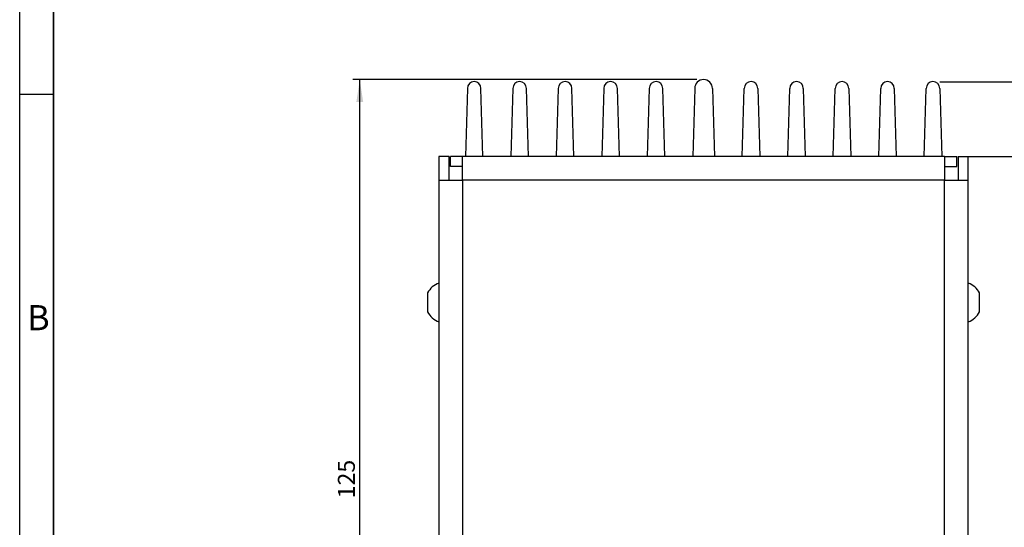
# Model space of a CAD drawing. Units: millimetres. Extents: x 10 to 410, y 5 to 287.
# Drawn here: x 10 to 155, y 85 to 159 of the extents above; entities that cross this region are included whole.
import ezdxf

# ---------------------------------------------------------------- set-up
doc = ezdxf.new("R2010")
doc.units = ezdxf.units.MM
doc.layers.add('CONTORNO', color=7, linetype='Continuous', lineweight=35)
doc.layers.add('RIQUADRO', color=8, linetype='Continuous')
doc.styles.add('SLDTEXTSTYLE0', font='TXT', dxfattribs={"width": 0.7})
doc.styles.add('SLDTEXTSTYLE2', font='TXT', dxfattribs={"width": 0.75})
doc.dimstyles.new('SLDDIMSTYLE0', dxfattribs={"dimtxt": 2.5, "dimasz": 3.302, "dimexe": 0, "dimexo": 0.0625, "dimtad": 1, "dimrnd": 1e-09, "dimzin": 12, "dimdsep": 46, "dimtxsty": 'SLDTEXTSTYLE2', "dimsah": 1, "dimcen": 0.09, "dimadec": 0, "dimazin": 3, "dimtfac": 1, "dimtofl": 0, "dimtmove": 0, "dimatfit": 3, "dimfxl": 1, "dimfrac": 2, "dimtolj": 1, "dimtzin": 12, "dimarcsym": 0})
doc.dimstyles.new('SLDDIMSTYLE1', dxfattribs={"dimtxt": 2.5, "dimasz": 3.302, "dimexe": 0, "dimexo": 0.0625, "dimtad": 1, "dimrnd": 1e-09, "dimzin": 12, "dimdsep": 46, "dimtxsty": 'SLDTEXTSTYLE2', "dimsah": 1, "dimcen": 0.09, "dimadec": 0, "dimazin": 3, "dimtfac": 1, "dimtmove": 0, "dimatfit": 0, "dimfxl": 1, "dimfrac": 2, "dimtolj": 1, "dimtzin": 12, "dimarcsym": 0})

# ---------------------------------------------------------------- blocks, each defined once
blk = doc.blocks.new('_D')
at = {"layer": 'RIQUADRO'}
for p, q in [((109.36, 150.56), (58.71, 150.56)), ((59.71, 26.26), (59.71, 150.56)), ((72.06, 26.26), (58.71, 26.26))]:
    blk.add_line(p, q, dxfattribs=at)
for points in [[(59.71, 150.56), (59.21, 147.26), (60.22, 147.26)], [(59.71, 26.26), (60.22, 29.57), (59.21, 29.57)]]:
    blk.add_solid(points, dxfattribs=at)
at = {"layer": 'RIQUADRO', "insert": (56.49, 88.91), "char_height": 2.5, "attachment_point": 1, "rotation": 90, "style": 'SLDTEXTSTYLE2'}
blk.add_mtext('125', dxfattribs=at)
blk = doc.blocks.new('_D_1')
at = {"layer": 'RIQUADRO'}
for p, q in [((161.01, 150.26), (161.01, 156.61)), ((145.16, 150.26), (162.01, 150.26)), ((161.01, 139.26), (161.01, 150.26)), ((148.66, 139.26), (162.01, 139.26)), ((161.01, 139.26), (161.01, 132.91))]:
    blk.add_line(p, q, dxfattribs=at)
for points in [[(161.01, 150.26), (161.52, 153.57), (160.51, 153.57)], [(161.01, 139.26), (160.51, 135.96), (161.52, 135.96)]]:
    blk.add_solid(points, dxfattribs=at)
at = {"layer": 'RIQUADRO', "insert": (157.79, 143.88), "char_height": 2.5, "attachment_point": 1, "rotation": 90, "style": 'SLDTEXTSTYLE2'}
blk.add_mtext('11', dxfattribs=at)

msp = doc.modelspace()

# ---------------------------------------------------------------- linework, layer by layer
at = {"color": 7, "linetype": 'Continuous', "lineweight": 25}
for p, q in [((75.564, 149.263), (75.272, 139.263)), ((77.855, 139.263), (77.564, 149.263)), ((82.264, 149.263), (81.972, 139.263)), ((84.555, 139.263), (84.264, 149.263)), ((88.964, 149.263), (88.672, 139.263)), ((91.255, 139.263), (90.964, 149.263)), ((95.664, 149.263), (95.372, 139.263)), ((97.955, 139.263), (97.664, 149.263)), ((102.364, 149.263), (102.072, 139.263)), ((104.655, 139.263), (104.364, 149.263)), ((109.064, 149.263), (108.772, 139.263)), ((111.664, 149.263), (111.955, 139.263)), ((116.072, 139.263), (116.364, 149.263)), ((118.364, 149.263), (118.655, 139.263)), ((122.772, 139.263), (123.064, 149.263)), ((125.064, 149.263), (125.355, 139.263)), ((129.472, 139.263), (129.764, 149.263)), ((131.764, 149.263), (132.055, 139.263)), ((136.172, 139.263), (136.464, 149.263)), ((138.464, 149.263), (138.755, 139.263)), ((142.872, 139.263), (143.164, 149.263)), ((145.164, 149.263), (145.455, 139.263)), ((71.364, 139.263), (71.364, 135.763)), ((72.864, 139.263), (71.364, 139.263)), ((72.864, 135.763), (72.864, 139.263)), ((74.864, 139.263), (73.064, 139.263)), ((73.064, 137.763), (73.064, 139.263)), ((74.864, 135.763), (74.864, 139.263)), ((145.864, 139.263), (74.864, 139.263)), ((145.864, 139.263), (145.864, 135.763)), ((145.864, 139.263), (147.664, 139.263)), ((147.664, 137.763), (147.664, 139.263)), ((147.864, 139.263), (149.364, 139.263)), ((147.864, 139.263), (147.864, 135.763)), ((149.364, 135.763), (149.364, 139.263)), ((74.864, 137.763), (73.064, 137.763)), ((145.864, 137.763), (147.664, 137.763)), ((71.364, 135.763), (71.364, 29.763)), ((71.364, 135.763), (74.864, 135.763)), ((145.864, 135.763), (74.864, 135.763)), ((74.864, 135.763), (74.864, 29.763)), ((145.864, 29.763), (145.864, 135.763)), ((145.864, 135.763), (149.364, 135.763)), ((149.364, 29.763), (149.364, 135.763)), ((69.714, 119.163), (69.714, 116.363)), ((151.014, 118.427), (151.014, 119.163)), ((151.014, 116.363), (151.014, 118.427))]:
    msp.add_line(p, q, dxfattribs=at)
for centre, radius, start, end in [((76.564, 149.263), 1, 0, 180), ((83.264, 149.263), 1, 0, 180), ((89.964, 149.263), 1, 0, 180), ((96.664, 149.263), 1, 0, 180), ((103.364, 149.263), 1, 0, 180), ((110.364, 149.263), 1.3, 0, 180), ((117.364, 149.263), 1, 0, 180), ((124.064, 149.263), 1, 0, 180), ((130.764, 149.263), 1, 0, 180), ((137.464, 149.263), 1, 0, 180), ((144.164, 149.263), 1, 0, 180), ((72.406, 117.763), 3.035, 110.09064, 152.52658), ((148.321, 117.763), 3.035, 27.47342, 69.90936), ((72.406, 117.763), 3.035, 207.47342, 249.90936), ((148.321, 117.763), 3.035, 290.09064, 332.52658)]:
    msp.add_arc(centre, radius, start, end, dxfattribs=at)
at = {"layer": 'CONTORNO'}
msp.add_line((14.606, 14.919), (14.606, 281.919), dxfattribs=at)
at = {"layer": 'RIQUADRO'}
for p, q in [((14.606, 286.919), (14.606, 9.919)), ((9.606, 14.919), (9.606, 281.919)), ((9.606, 148.419), (14.606, 148.419))]:
    msp.add_line(p, q, dxfattribs=at)

# ---------------------------------------------------------------- texts
at = {"layer": 'RIQUADRO', "insert": (10.703, 117.368), "char_height": 3.704, "attachment_point": 1, "style": 'SLDTEXTSTYLE0'}
msp.add_mtext('B', dxfattribs=at)

# ---------------------------------------------------------------- dimensions: what is measured, and where the dimension line sits
at = {"layer": 'RIQUADRO'}
dim = msp.add_linear_dim(base=(161.014, 150.263), p1=(147.664, 139.263), p2=(144.164, 150.263), angle=90, dimstyle='SLDDIMSTYLE1', dxfattribs=at)
dim.commit()
dim.dimension.update_dxf_attribs({"geometry": '_D_1', "text_midpoint": (161.014, 145.731), "dimtype": 160})
dim = msp.add_linear_dim(base=(59.714, 150.563), p1=(73.064, 26.263), p2=(110.364, 150.563), angle=90, text='125', dimstyle='SLDDIMSTYLE0', dxfattribs=at)
dim.commit()
dim.dimension.update_dxf_attribs({"geometry": '_D', "text_midpoint": (59.714, 91.681), "dimtype": 160})

doc.saveas('drawing.dxf')
